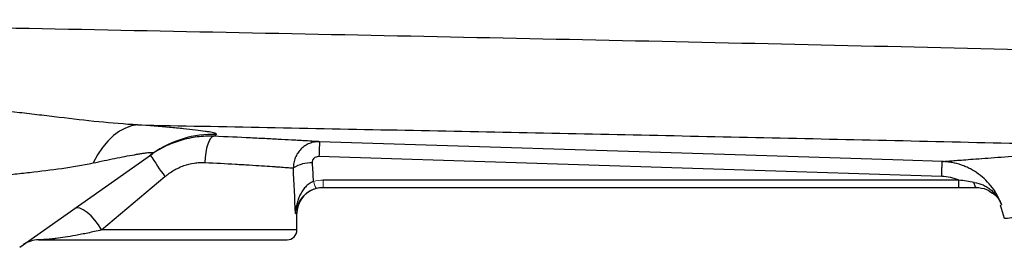
# Model space of a CAD drawing. Units: inches. Extents: x -59 to 42, y -24 to 31.
# Drawn here: x 6 to 12, y 17 to 19 of the extents above; entities that cross this region are included whole.
import ezdxf

# ---------------------------------------------------------------- set-up
doc = ezdxf.new("R2010")
doc.units = ezdxf.units.IN
doc.header["$MEASUREMENT"] = 0

msp = doc.modelspace()

# ---------------------------------------------------------------- linework, layer by layer
at = {"color": 7, "linetype": 'Continuous', "lineweight": 25}
for p, q in [((6.2388, 17.2333), (7.0385, 17.7968)), ((8.0372, 17.7798), (11.7787, 17.6607)), ((6.7312, 17.3373), (7.1117, 17.6577)), ((11.882, 17.6369), (8.062, 17.6369)), ((11.882, 17.5932), (11.882, 17.6369)), ((8.062, 17.5932), (11.882, 17.5932)), ((11.9867, 17.5932), (11.9865, 17.5932)), ((12.1295, 17.4884), (12.155, 17.4073)), ((7.9047, 17.3373), (7.9047, 17.4357)), ((6.3524, 17.2782), (7.8456, 17.2782))]:
    msp.add_line(p, q, dxfattribs=at)
at = {"color": 144, "linetype": 'Continuous', "lineweight": 18}
msp.add_line((8.062, 17.5932), (8.062, 17.6369), dxfattribs=at)
at = {"color": 8, "linetype": 'Continuous', "lineweight": 25}
for p, q in [((7.8955, 17.4357), (7.9047, 17.4357)), ((7.9047, 17.3373), (6.7312, 17.3373))]:
    msp.add_line(p, q, dxfattribs=at)
at = {"color": 7, "linetype": 'Continuous', "lineweight": 25, "flags": 128}
for points in [[(6.9475, 17.9682), (6.9105, 17.9623), (6.8738, 17.9494), (6.8376, 17.9298), (6.8025, 17.9036), (6.7687, 17.8711), (6.7368, 17.8326), (6.7069, 17.7887), (6.6795, 17.7398)], [(7.4052, 17.8999), (7.3955, 17.8964), (7.3861, 17.8871), (7.3771, 17.8724), (7.3691, 17.8528), (7.3622, 17.8291), (7.3567, 17.8021), (7.3528, 17.7729), (7.3508, 17.7426)], [(11.7825, 17.7482), (11.5464, 17.7557), (10.602, 17.7858), (8.0409, 17.8673)], [(8.0137, 17.5855), (8.0314, 17.5901), (8.0621, 17.5932)], [(11.9868, 17.5932), (11.9848, 17.5937), (11.9828, 17.5952), (11.9809, 17.5978), (11.9791, 17.6012), (11.9774, 17.6056), (11.9759, 17.6108), (11.9746, 17.6167), (11.9735, 17.6233)], [(6.7312, 17.3373), (6.7123, 17.3676), (6.6907, 17.3963), (6.6675, 17.422), (6.6439, 17.4432), (6.6211, 17.4588), (6.6003, 17.4681), (6.5826, 17.4705), (6.569, 17.466)]]:
    msp.add_lwpolyline(points, dxfattribs=at)
at = {"color": 7, "linetype": 'Continuous', "lineweight": 25}
for centre, radius, start, end in [((7.4, 17.2837), 0.6277, 88.0514, 125.16544), ((10.3778, 17.7233), 2.3413, 176.47352, 178.61632), ((9.3109, 19.2548), 2.718, 212.70058, 215.98767), ((7.9909, 17.5358), 0.2048, 88.00809, 121.7765), ((8.0621, 17.4357), 0.1575, 111.05267, 180), ((7.8456, 17.3373), 0.0591, 270, 0), ((6.3524, 17.1207), 0.1575, 90, 125.17167)]:
    msp.add_arc(centre, radius, start, end, dxfattribs=at)
at = {"color": 144, "linetype": 'Continuous', "lineweight": 18}
msp.add_arc((8.1464, 17.6588), 0.145, 191.8116, 209.47121, dxfattribs=at)
at = {"color": 7, "linetype": 'Continuous', "lineweight": 25}
for centre, ratio, start_param in [((7.0976, 16.9164), 0.233743, 4.863346), ((7.0976, 16.947), 0.267949, 4.911259)]:
    msp.add_ellipse(centre, major_axis=(0, 3.4529), ratio=ratio, start_param=start_param, end_param=4.944251, dxfattribs=at)
for points, knots in [([(13.8549, 18.3791), (13.4274, 18.3903), (13.0004, 18.4011), (12.1469, 18.4219), (11.7205, 18.432), (10.8691, 18.4515), (10.4439, 18.4609), (9.5946, 18.4792), (9.1704, 18.4881), (7.9001, 18.5144), (7.0564, 18.5312), (5.7957, 18.5565), (5.3763, 18.565), (4.5397, 18.5822), (4.1224, 18.5909), (3.7061, 18.5999)], [0, 0, 0, 0, 0.125, 0.125, 0.25, 0.25, 0.375, 0.375, 0.5, 0.5, 0.75, 0.75, 0.875, 0.875, 1, 1, 1, 1]), ([(6.9475, 17.9682), (6.8698, 17.9721), (6.7918, 17.9787), (6.6348, 17.9945), (6.5559, 18.0038), (6.4367, 18.018), (6.3968, 18.0228), (6.3169, 18.0324), (6.277, 18.0371), (6.1571, 18.0509), (6.0772, 18.0596), (5.9972, 18.0675)], [0, 0, 0, 0, 0.25, 0.25, 0.5, 0.5, 0.625, 0.625, 0.75, 0.75, 1, 1, 1, 1]), ([(6.9475, 17.9682), (7.4659, 17.9582), (7.9856, 17.948), (9.0276, 17.9273), (9.5499, 17.9167), (10.5961, 17.8947), (11.12, 17.8833), (12.1696, 17.8595), (12.6953, 17.8471), (13.2215, 17.834)], [0, 0, 0, 0, 0.25, 0.25, 0.5, 0.5, 0.75, 0.75, 1, 1, 1, 1]), ([(7.4213, 17.911), (7.4236, 17.9126), (7.4225, 17.9144), (7.4137, 17.9182), (7.406, 17.9202), (7.3897, 17.9235), (7.3834, 17.9247), (7.3694, 17.927), (7.3616, 17.9282), (7.3362, 17.9319), (7.3167, 17.9344), (7.2731, 17.9395), (7.2489, 17.9421), (7.1964, 17.9474), (7.1683, 17.9501), (7.0803, 17.9579), (7.0161, 17.9631), (6.9475, 17.9682)], [0, 0, 0, 0, 0.125, 0.125, 0.25, 0.25, 0.3125, 0.3125, 0.375, 0.375, 0.5, 0.5, 0.625, 0.625, 0.75, 0.75, 1, 1, 1, 1]), ([(7.4052, 17.8999), (7.3885, 17.9005), (7.3718, 17.9005), (7.3384, 17.8991), (7.3218, 17.8977), (7.2722, 17.8915), (7.2393, 17.8847), (7.1903, 17.8702), (7.1741, 17.8647), (7.1425, 17.8524), (7.1269, 17.8457), (7.0812, 17.8235), (7.0519, 17.8063), (7.0237, 17.7864)], [0, 0, 0, 0, 0.125, 0.125, 0.25, 0.25, 0.5, 0.5, 0.625, 0.625, 0.75, 0.75, 1, 1, 1, 1]), ([(8.0409, 17.8673), (8.0313, 17.8679), (8.0192, 17.8686), (7.9903, 17.8703), (7.9735, 17.8713), (7.9447, 17.873), (7.9345, 17.8736), (7.9129, 17.8749), (7.9015, 17.8755), (7.8659, 17.8775), (7.8402, 17.879), (7.7851, 17.8819), (7.7557, 17.8835), (7.7086, 17.8859), (7.6924, 17.8867), (7.6593, 17.8884), (7.6425, 17.8892), (7.5568, 17.8933), (7.4834, 17.8967), (7.4052, 17.8999)], [0, 0, 0, 0, 0.125, 0.125, 0.25, 0.25, 0.3125, 0.3125, 0.375, 0.375, 0.5, 0.5, 0.625, 0.625, 0.6875, 0.6875, 0.75, 0.75, 1, 1, 1, 1]), ([(8.0409, 17.8673), (8.0305, 17.8676), (8.0202, 17.8669), (7.9998, 17.8633), (7.9897, 17.8605), (7.9706, 17.8529), (7.9615, 17.8481), (7.944, 17.8367), (7.936, 17.8301), (7.9214, 17.8155), (7.9148, 17.8074), (7.9033, 17.79), (7.8985, 17.7809), (7.8907, 17.7615), (7.8877, 17.7513), (7.8839, 17.7309), (7.8829, 17.7204), (7.8831, 17.7099)], [0, 0, 0, 0, 0.125, 0.125, 0.25, 0.25, 0.375, 0.375, 0.5, 0.5, 0.625, 0.625, 0.75, 0.75, 0.875, 0.875, 1, 1, 1, 1]), ([(11.7825, 17.7482), (11.7894, 17.7488), (11.8035, 17.7499), (11.846, 17.7534), (11.8743, 17.7556), (11.9276, 17.7598), (11.9472, 17.7613), (11.9897, 17.7645), (12.0127, 17.7663), (12.0863, 17.7717), (12.1418, 17.7757), (12.2344, 17.7821), (12.2668, 17.7843), (12.3349, 17.7888), (12.3704, 17.7911), (12.4822, 17.7981), (12.5633, 17.8029), (12.8205, 17.8171), (13.0114, 17.8262), (13.2215, 17.834)], [0, 0, 0, 0, 0.125, 0.125, 0.25, 0.25, 0.3125, 0.3125, 0.375, 0.375, 0.5, 0.5, 0.5625, 0.5625, 0.625, 0.625, 0.75, 0.75, 1, 1, 1, 1]), ([(6.6795, 17.7398), (6.7241, 17.7494), (6.7676, 17.7585), (6.8303, 17.771), (6.8508, 17.775), (6.8906, 17.7826), (6.9099, 17.7862), (6.9371, 17.7909), (6.9459, 17.7924), (6.9627, 17.7951), (6.9708, 17.7964), (6.9861, 17.7987), (6.9932, 17.7996), (7.0063, 17.8013), (7.0123, 17.8019), (7.0227, 17.8028), (7.0271, 17.803), (7.0343, 17.803), (7.0371, 17.8028), (7.0426, 17.8014), (7.0423, 17.7995), (7.0385, 17.7968)], [0, 0, 0, 0, 0.25, 0.25, 0.375, 0.375, 0.5, 0.5, 0.5625, 0.5625, 0.625, 0.625, 0.6875, 0.6875, 0.75, 0.75, 0.8125, 0.8125, 0.875, 0.875, 1, 1, 1, 1]), ([(7.998, 17.7404), (7.9977, 17.7456), (7.9984, 17.7508), (8.0019, 17.7605), (8.0047, 17.765), (8.012, 17.7724), (8.0166, 17.7753), (8.0264, 17.7791), (8.0318, 17.78), (8.0372, 17.7798)], [0, 0, 0, 0, 0.25, 0.25, 0.5, 0.5, 0.75, 0.75, 1, 1, 1, 1]), ([(5.9005, 17.6345), (5.9671, 17.6443), (6.0337, 17.6529), (6.1333, 17.6647), (6.1664, 17.6685), (6.2326, 17.6759), (6.2656, 17.6795), (6.3638, 17.6905), (6.4283, 17.6981), (6.5554, 17.7161), (6.6179, 17.7267), (6.6795, 17.7398)], [0, 0, 0, 0, 0.25, 0.25, 0.375, 0.375, 0.5, 0.5, 0.75, 0.75, 1, 1, 1, 1]), ([(7.1117, 17.6577), (7.1287, 17.672), (7.1466, 17.6847), (7.1748, 17.7012), (7.1845, 17.7063), (7.2043, 17.7156), (7.2145, 17.7198), (7.2455, 17.7309), (7.2663, 17.7362), (7.2978, 17.7409), (7.3084, 17.742), (7.3296, 17.7431), (7.3402, 17.7431), (7.3508, 17.7426)], [0, 0, 0, 0, 0.25, 0.25, 0.375, 0.375, 0.5, 0.5, 0.75, 0.75, 0.875, 0.875, 1, 1, 1, 1]), ([(7.3508, 17.7426), (7.4165, 17.7393), (7.4781, 17.736), (7.55, 17.7318), (7.5641, 17.731), (7.5918, 17.7293), (7.6054, 17.7285), (7.6448, 17.7261), (7.6695, 17.7245), (7.7156, 17.7215), (7.7371, 17.7201), (7.7668, 17.7181), (7.7764, 17.7174), (7.7944, 17.7162), (7.8029, 17.7156), (7.827, 17.7139), (7.841, 17.7129), (7.8651, 17.7112), (7.8751, 17.7104), (7.8831, 17.7099)], [0, 0, 0, 0, 0.25, 0.25, 0.3125, 0.3125, 0.375, 0.375, 0.5, 0.5, 0.625, 0.625, 0.6875, 0.6875, 0.75, 0.75, 0.875, 0.875, 1, 1, 1, 1]), ([(11.7787, 17.6607), (11.7791, 17.6731), (11.7795, 17.6849), (11.7803, 17.7063), (11.7807, 17.7158), (11.7814, 17.7314), (11.7817, 17.7376), (11.7822, 17.7459), (11.7823, 17.7481), (11.7825, 17.7482)], [0, 0, 0, 0, 0.25, 0.25, 0.5, 0.5, 0.75, 0.75, 1, 1, 1, 1]), ([(12.1375, 17.4898), (12.131, 17.5081), (12.1231, 17.5258), (12.1048, 17.5599), (12.0943, 17.5764), (12.0712, 17.6074), (12.0585, 17.6219), (12.0311, 17.6491), (12.0161, 17.6619), (11.9847, 17.6848), (11.9682, 17.6951), (11.9424, 17.7085), (11.9336, 17.7127), (11.9157, 17.7204), (11.9065, 17.724), (11.8787, 17.7335), (11.8599, 17.7385), (11.8312, 17.7437), (11.8215, 17.7451), (11.8021, 17.7472), (11.7923, 17.7479), (11.7825, 17.7482)], [0, 0, 0, 0, 0.125, 0.125, 0.25, 0.25, 0.375, 0.375, 0.5, 0.5, 0.625, 0.625, 0.6875, 0.6875, 0.75, 0.75, 0.875, 0.875, 0.9375, 0.9375, 1, 1, 1, 1]), ([(11.7787, 17.6607), (11.7967, 17.6601), (11.8143, 17.6578), (11.8401, 17.6519), (11.8487, 17.6495), (11.8656, 17.6438), (11.8739, 17.6406), (11.882, 17.6369)], [0, 0, 0, 0, 0.5, 0.5, 0.75, 0.75, 1, 1, 1, 1]), ([(11.9735, 17.6233), (11.9583, 17.6256), (11.9431, 17.628), (11.9126, 17.6327), (11.8973, 17.6349), (11.882, 17.6369)], [0, 0, 0, 0, 0.5, 0.5, 1, 1, 1, 1]), ([(8.0045, 17.6291), (7.9951, 17.6255), (7.9863, 17.6206), (7.9698, 17.6089), (7.9623, 17.6022), (7.9487, 17.5877), (7.9426, 17.5798), (7.9318, 17.5635), (7.927, 17.555), (7.9186, 17.5376), (7.9149, 17.5286), (7.9086, 17.5104), (7.9059, 17.5012), (7.9015, 17.4828), (7.8997, 17.4734), (7.897, 17.4546), (7.896, 17.4451), (7.8955, 17.4357)], [0, 0, 0, 0, 0.125, 0.125, 0.25, 0.25, 0.375, 0.375, 0.5, 0.5, 0.625, 0.625, 0.75, 0.75, 0.875, 0.875, 1, 1, 1, 1]), ([(7.956, 17.5523), (7.9561, 17.5524), (7.9638, 17.5617), (7.9861, 17.5752), (8.0096, 17.5837), (8.0202, 17.5875)], [0, 0, 0, 0, 0.006558, 0.549654, 1, 1, 1, 1]), ([(11.9735, 17.6233), (11.9923, 17.6204), (12.0102, 17.615), (12.0356, 17.6036), (12.0439, 17.5991), (12.0596, 17.5893), (12.0671, 17.5839), (12.0813, 17.5722), (12.088, 17.5658), (12.1006, 17.5524), (12.1063, 17.5453), (12.1169, 17.5305), (12.1218, 17.5228), (12.1283, 17.5107), (12.1303, 17.5066), (12.1341, 17.4983), (12.1359, 17.494), (12.1375, 17.4898)], [0, 0, 0, 0, 0.25, 0.25, 0.375, 0.375, 0.5, 0.5, 0.625, 0.625, 0.75, 0.75, 0.875, 0.875, 0.9375, 0.9375, 1, 1, 1, 1]), ([(11.9868, 17.5932), (12.0082, 17.5909), (12.0448, 17.5872), (12.072, 17.5673), (12.0832, 17.5591)], [0, 0, 0, 0, 0.587525, 1, 1, 1, 1]), ([(6.7312, 17.3373), (6.7021, 17.3306), (6.6747, 17.3245), (6.6355, 17.3163), (6.6228, 17.3137), (6.5983, 17.3089), (6.5865, 17.3066), (6.5522, 17.3003), (6.5309, 17.2966), (6.4921, 17.2906), (6.4744, 17.2881), (6.4506, 17.2851), (6.443, 17.2843), (6.4289, 17.2828), (6.4223, 17.2821), (6.4039, 17.2804), (6.3935, 17.2797), (6.376, 17.2787), (6.369, 17.2785), (6.3582, 17.2782), (6.3545, 17.2782), (6.3524, 17.2782)], [0, 0, 0, 0, 0.125, 0.125, 0.1875, 0.1875, 0.25, 0.25, 0.375, 0.375, 0.5, 0.5, 0.5625, 0.5625, 0.625, 0.625, 0.75, 0.75, 0.875, 0.875, 1, 1, 1, 1])]:
    msp.add_open_spline(points, degree=3, knots=knots, dxfattribs=at)
for points in [[(7.4052, 17.8999), (7.4097, 17.903), (7.4151, 17.9067), (7.4213, 17.911)], [(11.882, 17.5932), (11.9173, 17.5932), (11.9524, 17.5932), (11.9868, 17.5932)]]:
    msp.add_open_spline(points, degree=3, dxfattribs=at)
at = {"color": 144, "linetype": 'Continuous', "lineweight": 18}
for points in [[(8.062, 17.6369), (8.0425, 17.6369), (8.0233, 17.6343), (8.0045, 17.6291)], [(8.0202, 17.5875), (8.0339, 17.5913), (8.0478, 17.5932), (8.062, 17.5932)]]:
    msp.add_open_spline(points, degree=3, dxfattribs=at)
at = {"color": 8, "linetype": 'Continuous', "lineweight": 25}
for points, knots in [([(7.8955, 17.4357), (7.8955, 17.4358), (7.8962, 17.4406), (7.9008, 17.466), (7.9145, 17.5071), (7.9437, 17.5389), (7.956, 17.5523)], [0, 0, 0, 0, 0.003115, 0.117951, 0.628688, 1, 1, 1, 1]), ([(12.0832, 17.5591), (12.0864, 17.5572), (12.1065, 17.5454), (12.1233, 17.5197), (12.1348, 17.4966), (12.1374, 17.49), (12.1375, 17.4898)], [0, 0, 0, 0, 0.11786, 0.757698, 0.99178, 1, 1, 1, 1]), ([(12.1551, 17.4073), (12.1551, 17.4073), (12.1489, 17.4067), (12.1708, 17.4089), (12.2175, 17.4133), (12.2845, 17.4192), (12.3358, 17.4236), (12.3755, 17.4269), (12.3973, 17.4287), (12.4203, 17.4305), (12.4445, 17.4325), (12.4698, 17.4345), (12.5073, 17.4375), (12.564, 17.442), (12.6501, 17.4485), (12.7638, 17.4566), (12.9007, 17.4656), (13.049, 17.4746), (13.1921, 17.4823), (13.3219, 17.4888), (13.4055, 17.4924), (13.4437, 17.4941)], [0, 0, 0, 0, 0.00045, 0.116038, 0.238065, 0.309253, 0.382479, 0.401998, 0.421657, 0.441457, 0.461397, 0.481478, 0.5017, 0.546891, 0.603615, 0.671879, 0.751694, 0.82761, 0.894307, 0.951773, 1, 1, 1, 1])]:
    msp.add_open_spline(points, degree=3, knots=knots, dxfattribs=at)
msp.add_open_spline([(12.1345, 17.49), (12.1345, 17.49), (12.1355, 17.4899), (12.1375, 17.4898)], degree=3, dxfattribs=at)

doc.saveas('drawing.dxf')
